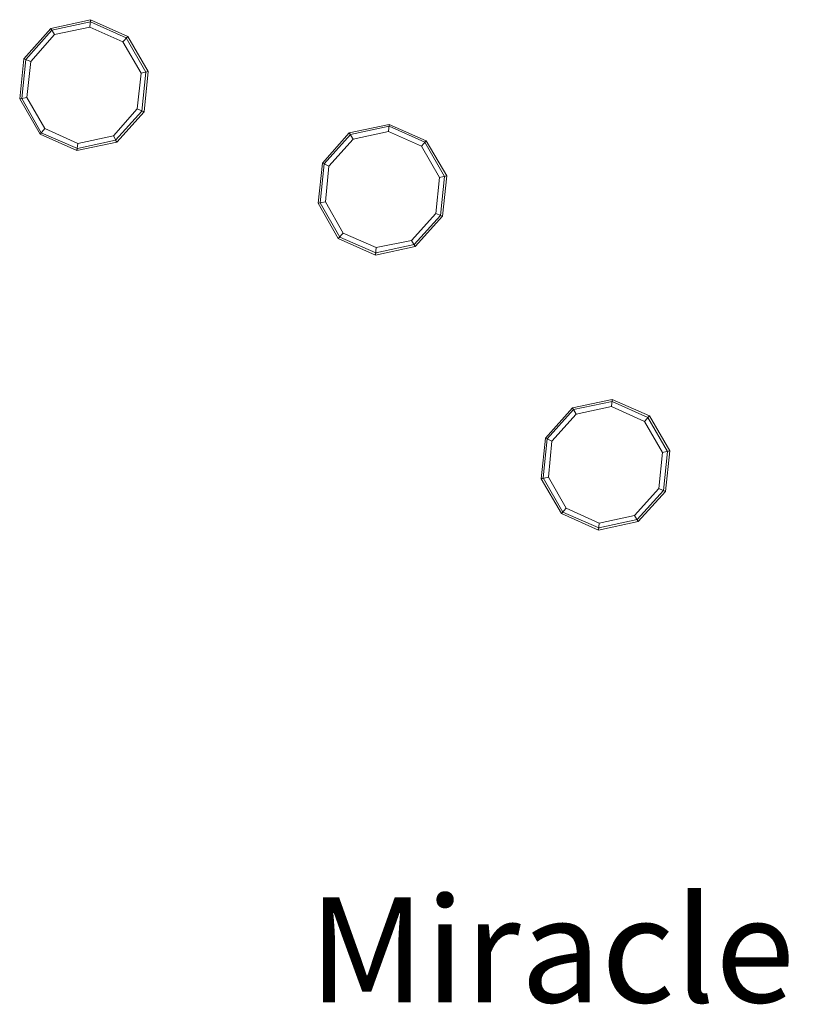
# Model space of a CAD drawing. Extents: x 1822 to 1924, y 5108 to 5214.
# Drawn here: x 1822 to 1865, y 5119 to 5172 of the extents above; entities that cross this region are included whole.
import ezdxf

# ---------------------------------------------------------------- set-up
doc = ezdxf.new("R2010")
doc.units = 0
doc.header["$MEASUREMENT"] = 0
doc.layers.add('001Equipment', color=5, linetype='CONTINUOUS')
doc.layers.add('006Labeling', color=250, linetype='CONTINUOUS')
doc.layers.add('robinia', color=32, linetype='CONTINUOUS', lineweight=9)
doc.styles.add('Notes Any Scale', font='ARIAL.TTF', dxfattribs={"height": 3})

# ---------------------------------------------------------------- blocks, each defined once
blk = doc.blocks.new('A$C62023D1C')
at = {"layer": 'robinia'}
for points in [[(6.928, 52.503), (5.824, 54.403), (3.821, 55.302), (1.676, 54.832), (0.225, 53.197), (0, 51.031), (1.103, 49.131), (3.086, 48.252), (5.231, 48.702), (6.703, 50.336), (6.928, 52.503)], [(1.676, 54.832), (3.821, 55.302), (5.824, 54.403), (6.928, 52.503), (6.703, 50.336), (5.231, 48.702), (3.086, 48.252), (1.103, 49.131), (0, 51.031), (0.225, 53.197), (1.676, 54.832)], [(1.737, 54.73), (3.821, 55.18), (5.742, 54.321), (6.805, 52.482), (6.58, 50.377), (5.17, 48.804), (3.106, 48.354), (1.165, 49.212), (0.123, 51.052), (0.327, 53.157), (1.737, 54.73), (1.676, 54.832)], [(3.781, 54.894), (3.821, 55.302), (1.676, 54.832), (1.88, 54.505)], [(1.676, 54.832), (3.821, 55.302), (3.821, 55.18), (1.737, 54.73), (1.676, 54.832)], [(5.558, 54.117), (5.824, 54.403), (3.821, 55.302), (3.781, 54.894)], [(3.821, 55.18), (3.821, 55.302), (5.824, 54.403), (5.742, 54.321)], [(1.88, 54.505), (1.676, 54.832), (0.225, 53.197), (0.593, 53.054)], [(0.327, 53.157), (0.225, 53.197), (1.676, 54.832), (1.737, 54.73)], [(6.539, 52.421), (5.558, 54.117), (3.781, 54.894), (1.88, 54.505), (0.593, 53.054), (0.388, 51.113), (1.349, 49.437), (3.127, 48.64), (5.048, 49.049), (6.335, 50.5), (6.539, 52.421), (6.928, 52.503)], [(6.928, 52.503), (5.824, 54.403), (5.558, 54.117), (6.539, 52.421), (6.928, 52.503)], [(5.742, 54.321), (5.824, 54.403), (6.928, 52.503), (6.805, 52.482)], [(0.593, 53.054), (0.225, 53.197), (0, 51.031), (0.388, 51.113)], [(0.123, 51.052), (0, 51.031), (0.225, 53.197), (0.327, 53.157)], [(6.335, 50.5), (6.703, 50.336), (6.928, 52.503), (6.539, 52.421)], [(6.805, 52.482), (6.928, 52.503), (6.703, 50.336), (6.58, 50.377)], [(0.388, 51.113), (0, 51.031), (1.103, 49.131), (1.349, 49.437)], [(1.165, 49.212), (1.103, 49.131), (0, 51.031), (0.123, 51.052)], [(5.048, 49.049), (5.231, 48.702), (6.703, 50.336), (6.335, 50.5)], [(6.58, 50.377), (6.703, 50.336), (5.231, 48.702), (5.17, 48.804)], [(1.349, 49.437), (1.103, 49.131), (3.086, 48.252), (3.127, 48.64)], [(23.01, 46.883), (21.907, 48.783), (19.904, 49.662), (17.758, 49.212), (16.308, 47.578), (16.083, 45.411), (17.166, 43.511), (19.168, 42.612), (21.314, 43.082), (22.786, 44.717), (23.01, 46.883)], [(17.758, 49.212), (19.904, 49.662), (21.907, 48.783), (23.01, 46.883), (22.786, 44.717), (21.314, 43.082), (19.168, 42.612), (17.166, 43.511), (16.083, 45.411), (16.308, 47.578), (17.758, 49.212)], [(17.82, 49.11), (19.904, 49.56), (21.825, 48.702), (22.888, 46.862), (22.663, 44.758), (21.253, 43.184), (19.189, 42.734), (17.248, 43.593), (16.185, 45.432), (16.41, 47.537), (17.82, 49.11), (17.758, 49.212)], [(19.863, 49.274), (19.904, 49.662), (17.758, 49.212), (17.963, 48.865)], [(17.758, 49.212), (19.904, 49.662), (19.904, 49.56), (17.82, 49.11), (17.758, 49.212)], [(21.641, 48.497), (21.907, 48.783), (19.904, 49.662), (19.863, 49.274)], [(19.904, 49.56), (19.904, 49.662), (21.907, 48.783), (21.825, 48.702)], [(3.106, 48.354), (3.086, 48.252), (1.103, 49.131), (1.165, 49.212)], [(3.127, 48.64), (3.086, 48.252), (5.231, 48.702), (5.048, 49.049)], [(5.17, 48.804), (5.231, 48.702), (3.086, 48.252), (3.106, 48.354)], [(17.963, 48.865), (17.758, 49.212), (16.308, 47.578), (16.655, 47.414)], [(16.41, 47.537), (16.308, 47.578), (17.758, 49.212), (17.82, 49.11)], [(22.622, 46.801), (21.641, 48.497), (19.863, 49.274), (17.963, 48.865), (16.655, 47.414), (16.471, 45.493), (17.431, 43.797), (19.209, 43.021), (21.11, 43.409), (22.418, 44.86), (22.622, 46.801), (23.01, 46.883)], [(23.01, 46.883), (21.907, 48.783), (21.641, 48.497), (22.622, 46.801), (23.01, 46.883)], [(21.825, 48.702), (21.907, 48.783), (23.01, 46.883), (22.888, 46.862)], [(16.655, 47.414), (16.308, 47.578), (16.083, 45.411), (16.471, 45.493)], [(16.185, 45.432), (16.083, 45.411), (16.308, 47.578), (16.41, 47.537)], [(22.418, 44.86), (22.786, 44.717), (23.01, 46.883), (22.622, 46.801)], [(22.888, 46.862), (23.01, 46.883), (22.786, 44.717), (22.663, 44.758)], [(16.471, 45.493), (16.083, 45.411), (17.166, 43.511), (17.431, 43.797)], [(17.248, 43.593), (17.166, 43.511), (16.083, 45.411), (16.185, 45.432)], [(21.11, 43.409), (21.314, 43.082), (22.786, 44.717), (22.418, 44.86)], [(22.663, 44.758), (22.786, 44.717), (21.314, 43.082), (21.253, 43.184)], [(17.431, 43.797), (17.166, 43.511), (19.168, 42.612), (19.209, 43.021)], [(19.189, 42.734), (19.168, 42.612), (17.166, 43.511), (17.248, 43.593)], [(19.209, 43.021), (19.168, 42.612), (21.314, 43.082), (21.11, 43.409)], [(21.253, 43.184), (21.314, 43.082), (19.168, 42.612), (19.189, 42.734)], [(35.026, 32.067), (33.923, 33.968), (31.92, 34.846), (29.775, 34.397), (28.324, 32.762), (28.099, 30.575), (29.182, 28.695), (31.185, 27.796), (33.33, 28.266), (34.802, 29.88), (35.026, 32.067)], [(29.775, 34.397), (31.92, 34.846), (33.923, 33.968), (35.026, 32.067), (34.802, 29.88), (33.33, 28.266), (31.185, 27.796), (29.182, 28.695), (28.099, 30.575), (28.324, 32.762), (29.775, 34.397)], [(29.836, 34.295), (31.92, 34.724), (33.841, 33.865), (34.904, 32.047), (34.679, 29.942), (33.269, 28.368), (31.205, 27.919), (29.264, 28.777), (28.201, 30.616), (28.426, 32.721), (29.836, 34.295), (29.775, 34.397)], [(31.879, 34.458), (31.92, 34.846), (29.775, 34.397), (29.979, 34.049)], [(29.775, 34.397), (31.92, 34.846), (31.92, 34.724), (29.836, 34.295), (29.775, 34.397)], [(33.657, 33.661), (33.923, 33.968), (31.92, 34.846), (31.879, 34.458)], [(31.92, 34.724), (31.92, 34.846), (33.923, 33.968), (33.841, 33.865)], [(29.979, 34.049), (29.775, 34.397), (28.324, 32.762), (28.671, 32.598)], [(28.426, 32.721), (28.324, 32.762), (29.775, 34.397), (29.836, 34.295)], [(34.638, 31.985), (33.657, 33.661), (31.879, 34.458), (29.979, 34.049), (28.671, 32.598), (28.487, 30.657), (29.448, 28.981), (31.225, 28.184), (33.126, 28.593), (34.434, 30.044), (34.638, 31.985), (35.026, 32.067)], [(35.026, 32.067), (33.923, 33.968), (33.657, 33.661), (34.638, 31.985), (35.026, 32.067)], [(33.841, 33.865), (33.923, 33.968), (35.026, 32.067), (34.904, 32.047)], [(28.671, 32.598), (28.324, 32.762), (28.099, 30.575), (28.487, 30.657)], [(28.201, 30.616), (28.099, 30.575), (28.324, 32.762), (28.426, 32.721)], [(34.434, 30.044), (34.802, 29.88), (35.026, 32.067), (34.638, 31.985)], [(34.904, 32.047), (35.026, 32.067), (34.802, 29.88), (34.679, 29.942)], [(28.487, 30.657), (28.099, 30.575), (29.182, 28.695), (29.448, 28.981)], [(29.264, 28.777), (29.182, 28.695), (28.099, 30.575), (28.201, 30.616)], [(33.126, 28.593), (33.33, 28.266), (34.802, 29.88), (34.434, 30.044)], [(34.679, 29.942), (34.802, 29.88), (33.33, 28.266), (33.269, 28.368)], [(29.448, 28.981), (29.182, 28.695), (31.185, 27.796), (31.225, 28.184)], [(31.205, 27.919), (31.185, 27.796), (29.182, 28.695), (29.264, 28.777)], [(31.225, 28.184), (31.185, 27.796), (33.33, 28.266), (33.126, 28.593)], [(33.269, 28.368), (33.33, 28.266), (31.185, 27.796), (31.205, 27.919)]]:
    blk.add_lwpolyline(points, close=True, dxfattribs=at)
at = {"layer": 'robinia', "flags": 128}
for points in [[(3.127, 48.64), (5.048, 49.049), (6.335, 50.5), (6.539, 52.421), (5.558, 54.117), (3.781, 54.894), (1.88, 54.505), (0.593, 53.054), (0.388, 51.113), (1.349, 49.437)], [(0.593, 53.054), (1.88, 54.505), (3.781, 54.894), (5.558, 54.117), (6.539, 52.421), (6.335, 50.5), (5.048, 49.049), (3.127, 48.64), (1.349, 49.437), (0.388, 51.113)], [(19.209, 43.021), (21.11, 43.409), (22.418, 44.86), (22.622, 46.801), (21.641, 48.497), (19.863, 49.274), (17.963, 48.865), (16.655, 47.414), (16.471, 45.493), (17.431, 43.797)], [(16.655, 47.414), (17.963, 48.865), (19.863, 49.274), (21.641, 48.497), (22.622, 46.801), (22.418, 44.86), (21.11, 43.409), (19.209, 43.021), (17.431, 43.797), (16.471, 45.493)], [(31.225, 28.184), (33.126, 28.593), (34.434, 30.044), (34.638, 31.985), (33.657, 33.661), (31.879, 34.458), (29.979, 34.049), (28.671, 32.598), (28.487, 30.657), (29.448, 28.981)], [(28.671, 32.598), (29.979, 34.049), (31.879, 34.458), (33.657, 33.661), (34.638, 31.985), (34.434, 30.044), (33.126, 28.593), (31.225, 28.184), (29.448, 28.981), (28.487, 30.657)]]:
    blk.add_lwpolyline(points, close=True, dxfattribs=at)
at = {"layer": '006Labeling', "insert": (15.567, 8.027), "char_height": 5.66928, "width": 558.90246, "attachment_point": 1, "style": 'Notes Any Scale'}
blk.add_mtext('Miracle - MN20544', dxfattribs=at)

msp = doc.modelspace()

# ---------------------------------------------------------------- block references
at = {"layer": '001Equipment'}
msp.add_blockref('A$C62023D1C', (1821.688, 5117.047), dxfattribs=at)

doc.saveas('drawing.dxf')
